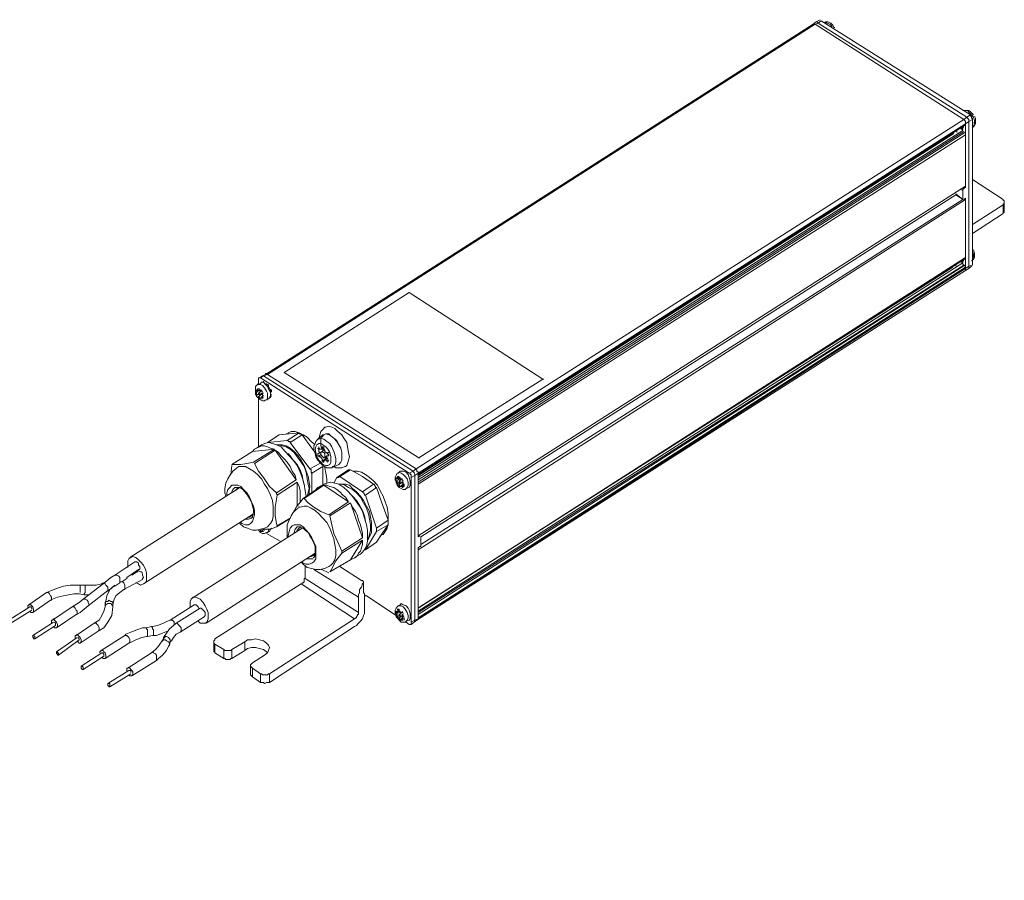
# Model space of a CAD drawing. Units: inches. Extents: x -2 to 208, y -191 to -59.
# Drawn here: x 95 to 208, y -190 to -91 of the extents above; entities that cross this region are included whole.
import ezdxf

# ---------------------------------------------------------------- set-up
doc = ezdxf.new("R2010")
doc.units = ezdxf.units.IN
doc.header["$MEASUREMENT"] = 0
doc.layers.add('レイヤー 1', color=7, linetype='Continuous')

msp = doc.modelspace()

# ---------------------------------------------------------------- linework, layer by layer
at = {"layer": 'レイヤー 1', "lineweight": 9}
for points in [[(186.78, -91.61), (186.44, -91.86)], [(187.01, -91.74), (186.67, -91.86)], [(187.24, -91.36), (186.78, -91.61)], [(187.01, -91.74), (186.9, -91.61), (186.78, -91.61)], [(187.01, -91.74), (186.9, -91.61), (186.78, -91.61)], [(187.35, -91.48), (187.01, -91.74)], [(204.12, -102.58), (187.01, -91.74)], [(187.01, -91.74), (204.12, -102.58)], [(187.35, -91.48), (204.57, -102.33)], [(188.84, -92.24), (188.72, -91.99), (188.49, -91.74), (188.15, -91.61), (187.92, -91.61), (187.7, -91.74)], [(187.81, -91.74), (187.81, -91.61), (188.04, -91.74), (188.38, -91.86), (188.61, -92.12), (188.61, -92.24)], [(186.44, -91.86), (123.37, -132.23)], [(123.6, -132.23), (186.67, -91.86)], [(186.67, -91.86), (186.56, -91.86), (186.44, -91.86)], [(186.67, -91.86), (186.56, -91.86), (186.44, -91.86)], [(203.78, -102.84), (186.67, -91.86)], [(203.78, -102.84), (186.67, -91.86)], [(188.95, -92.24), (188.84, -92.24)], [(203.89, -101.83), (203.89, -101.83), (203.78, -101.83), (203.66, -101.83)], [(204, -101.83), (203.89, -101.83)], [(204.92, -102.33), (204.8, -102.21), (204.57, -101.95), (204.35, -101.83), (204.12, -101.83), (203.89, -101.83)], [(203.89, -101.83), (204, -101.83), (204.23, -101.83), (204.46, -102.08), (204.69, -102.33), (204.92, -102.58), (205.03, -102.96), (205.03, -103.34), (204.92, -103.59), (204.8, -103.72)], [(140.71, -143.08), (203.78, -102.84)], [(204.12, -102.58), (203.78, -102.84)], [(204, -103.34), (204, -103.22), (204, -103.09), (203.89, -102.96), (203.78, -102.84)], [(203.78, -102.84), (203.78, -102.84), (203.89, -102.96), (204, -103.09), (204, -103.22), (204, -103.34)], [(204.35, -103.09), (204, -103.34)], [(204.57, -102.33), (204.12, -102.58)], [(204.35, -103.09), (204.35, -102.96), (204.35, -102.84), (204.23, -102.71), (204.12, -102.58)], [(204.12, -102.58), (204.23, -102.71), (204.35, -102.84), (204.35, -102.96), (204.35, -103.09)], [(204.35, -103.09), (204.8, -102.84)], [(204.35, -119.74), (204.35, -103.09)], [(204.35, -119.74), (204.35, -103.09)], [(204.8, -102.84), (204.8, -102.71), (204.69, -102.71), (204.69, -102.58), (204.69, -102.46), (204.57, -102.46), (204.57, -102.33)], [(204.8, -103.72), (205.03, -103.59), (205.14, -103.34), (205.14, -103.09), (205.14, -102.71), (205.03, -102.46)], [(204.8, -119.61), (204.8, -102.84)], [(204.8, -103.22), (204.8, -103.09), (204.8, -102.96)], [(204, -103.34), (140.94, -143.58)], [(140.94, -143.83), (204, -103.47)], [(140.94, -143.71), (204, -103.47)], [(203.66, -104.1), (140.94, -144.09)], [(202.98, -104.1), (202.98, -104.23), (202.98, -104.35)], [(203.66, -103.85), (203.66, -103.85), (203.55, -103.85), (203.43, -103.85)], [(203.43, -103.97), (203.43, -103.97), (203.55, -103.97), (203.66, -104.1)], [(203.55, -103.97), (203.66, -103.97), (203.66, -103.72)], [(203.78, -103.72), (203.66, -103.72)], [(204, -110.66), (204, -103.34)], [(204.92, -103.22), (204.8, -103.22)], [(204.92, -103.72), (204.8, -103.72)], [(204.92, -103.72), (204.8, -103.72)], [(202.64, -104.48), (141.16, -143.71)], [(203.89, -104.35), (203.89, -104.35), (204, -104.35), (204, -104.48), (204, -104.6)], [(204, -110.53), (204, -104.6)], [(204.8, -109.77), (208.34, -112.05)], [(140.94, -150.77), (204, -110.53)], [(140.94, -150.77), (204, -110.53)], [(203.66, -111.04), (203.43, -110.91)], [(203.78, -110.78), (203.78, -110.78), (203.66, -110.91), (203.66, -111.04)], [(203.66, -112.05), (203.66, -111.04)], [(203.78, -110.78), (204, -110.66)], [(204, -112.05), (140.94, -152.41)], [(202.86, -111.54), (141.28, -150.9)], [(141.28, -151.78), (203.66, -112.05)], [(202.86, -111.41), (203.66, -112.05)], [(202.86, -111.54), (203.66, -112.05)], [(203.78, -112.05), (204, -111.92)], [(204, -119.99), (204, -111.92)], [(204, -118.73), (204, -112.05)], [(208.34, -112.68), (208.34, -112.55), (208.45, -112.55), (208.45, -112.42), (208.45, -112.3), (208.45, -112.17), (208.34, -112.17), (208.34, -112.05)], [(204.8, -114.95), (208.34, -112.68)], [(208.34, -113.68), (208.34, -112.68)], [(208.45, -113.31), (208.45, -113.43), (208.45, -113.56), (208.34, -113.56), (208.34, -113.68)], [(208.45, -113.31), (208.45, -112.42)], [(208.34, -113.68), (204.8, -115.96)], [(204.69, -119.11), (204.92, -118.98), (205.03, -118.73), (205.03, -118.48), (205.03, -118.23), (204.92, -117.85)], [(204.8, -117.97), (204.8, -117.97), (204.92, -118.35), (204.92, -118.73), (204.8, -118.98), (204.8, -119.11)], [(140.94, -159.85), (203.89, -119.61)], [(204, -119.87), (140.94, -160.23)], [(140.94, -160.36), (204, -119.99)], [(202.86, -119.49), (202.86, -119.61), (202.86, -119.74)], [(203.43, -119.24), (203.43, -119.24), (203.55, -119.24), (203.55, -119.36), (203.66, -119.36)], [(203.55, -119.36), (203.66, -119.24), (203.66, -119.11)], [(203.78, -119.11), (203.66, -119.11)], [(203.78, -119.11), (203.66, -119.11)], [(203.66, -119.36), (203.66, -119.49), (203.78, -119.61)], [(203.89, -119.61), (203.89, -119.74), (204, -119.74), (204, -119.87)], [(204.35, -119.74), (204, -119.99)], [(204, -120.25), (204.35, -119.99)], [(204, -120.25), (204, -120.25), (204, -120.12), (204, -119.99)], [(204, -119.99), (204, -120.12), (204, -120.25)], [(204.8, -119.61), (204.35, -119.74)], [(204.35, -119.99), (204.69, -119.74)], [(204.35, -119.99), (204.35, -119.99), (204.35, -119.87), (204.35, -119.74)], [(204.35, -119.74), (204.35, -119.87), (204.35, -119.99)], [(140.82, -160.49), (204, -120.25)], [(139.91, -122.77), (125.54, -131.98)], [(155.31, -132.73), (139.91, -122.77)], [(122.57, -132.86), (122.57, -132.73), (122.57, -132.61), (122.69, -132.61), (122.8, -132.61)], [(123.03, -132.35), (122.69, -132.61)], [(122.8, -132.61), (123.14, -132.35)], [(139.91, -143.58), (122.8, -132.61)], [(123.37, -132.23), (123.03, -132.35)], [(123.14, -132.35), (123.6, -132.23)], [(140.37, -143.33), (123.14, -132.35)], [(123.14, -132.35), (140.37, -143.33)], [(123.37, -132.23), (123.37, -132.1), (123.49, -132.1), (123.49, -132.23), (123.6, -132.23)], [(123.37, -132.23), (123.37, -132.1), (123.49, -132.1), (123.49, -132.23), (123.6, -132.23)], [(123.6, -132.23), (140.71, -143.08)], [(140.71, -143.08), (123.6, -132.23)], [(125.54, -131.98), (141.05, -141.81)], [(125.65, -131.98), (125.54, -131.98)], [(125.54, -131.98), (141.05, -141.81)], [(122.46, -133.36), (122.46, -133.36), (122.23, -133.61), (122.23, -133.87), (122.23, -134.12), (122.23, -134.5), (122.35, -134.62)], [(122.57, -133.11), (122.57, -133.24), (122.46, -133.36)], [(122.8, -133.24), (122.46, -133.36)], [(123.49, -135.13), (123.6, -135), (123.6, -134.75), (123.6, -134.37), (123.49, -134.12), (123.26, -133.74), (123.03, -133.49), (122.8, -133.36), (122.57, -133.36), (122.46, -133.36)], [(122.57, -133.36), (122.46, -133.36)], [(122.57, -133.11), (122.57, -132.86)], [(123.72, -135), (123.83, -134.88), (123.94, -134.62), (123.94, -134.25), (123.72, -133.87), (123.6, -133.61), (123.37, -133.36), (123.14, -133.11), (122.92, -133.11), (122.8, -133.24)], [(123.26, -133.24), (123.14, -132.98)], [(123.37, -133.24), (123.26, -133.24)], [(123.6, -133.49), (123.6, -133.49), (123.6, -133.36), (123.49, -133.36), (123.49, -133.24)], [(123.72, -133.61), (123.72, -133.36)], [(123.83, -133.87), (123.83, -133.87), (123.83, -133.74), (123.72, -133.74), (123.72, -133.61)], [(141.05, -141.81), (155.31, -132.73)], [(141.05, -141.81), (155.31, -132.73)], [(155.42, -132.73), (155.31, -132.73)], [(122.35, -133.99), (122.35, -133.99), (122.35, -134.12), (122.46, -134.12), (122.46, -133.99), (122.46, -133.87)], [(122.35, -134.25), (122.69, -133.99)], [(122.46, -133.99), (122.35, -133.99)], [(122.46, -134.25), (122.35, -134.25)], [(122.35, -134.25), (122.35, -134.25), (122.35, -134.37), (122.35, -134.5)], [(122.35, -134.5), (122.35, -134.5), (122.35, -134.37), (122.35, -134.25)], [(122.57, -134.5), (122.35, -134.5)], [(122.46, -134.5), (122.35, -134.5)], [(122.57, -134.5), (122.35, -134.62)], [(122.35, -134.62), (122.35, -134.75), (122.57, -134.88)], [(122.46, -134.88), (122.35, -134.62)], [(122.57, -133.87), (122.46, -133.87)], [(122.46, -134.12), (122.69, -133.99)], [(122.8, -134.12), (122.8, -134.12), (122.8, -133.99), (122.69, -133.99), (122.57, -133.87)], [(122.69, -133.87), (122.57, -133.87)], [(122.57, -133.87), (122.69, -133.99), (122.69, -134.12), (122.8, -134.12)], [(122.92, -134.12), (122.57, -134.37)], [(122.69, -134.62), (122.69, -134.62), (122.8, -134.5), (122.69, -134.37), (122.57, -134.37), (122.57, -134.5), (122.69, -134.5), (122.69, -134.62)], [(122.92, -134.5), (122.57, -134.75)], [(122.69, -134.75), (122.57, -134.75)], [(122.57, -134.75), (122.57, -134.88), (122.69, -134.88), (122.69, -135)], [(122.69, -135), (122.69, -134.88), (122.57, -134.75)], [(122.57, -134.88), (122.57, -135), (122.8, -135.13), (123.03, -135.26)], [(122.69, -134.62), (122.92, -134.5)], [(123.14, -134.62), (122.69, -135)], [(122.92, -134.12), (122.8, -134.12)], [(122.92, -133.99), (123.03, -134.25)], [(123.03, -134.37), (122.92, -134.37), (122.92, -134.5), (123.03, -134.5), (123.03, -134.62)], [(123.03, -134.5), (122.92, -134.5)], [(123.14, -134.62), (122.92, -134.88)], [(123.03, -134.62), (123.03, -134.62), (123.03, -134.5), (123.03, -134.37)], [(123.14, -134.37), (123.03, -134.37)], [(123.14, -134.62), (123.03, -134.62)], [(123.14, -134.88), (123.03, -134.88)], [(124.06, -133.99), (123.83, -133.87)], [(123.94, -134.25), (123.94, -134.25), (123.94, -134.12), (123.94, -133.99)], [(124.06, -134.5), (123.94, -134.5)], [(124.06, -134.75), (123.94, -134.5)], [(123.94, -134.88), (123.94, -134.62)], [(124.06, -134.25), (124.06, -134.25), (124.06, -134.12), (124.06, -133.99)], [(122.57, -140.55), (122.57, -135)], [(122.8, -135), (122.69, -135)], [(123.03, -135), (122.92, -135)], [(123.03, -135.26), (123.26, -135.26), (123.37, -135.13)], [(123.49, -135.13), (123.72, -135)], [(123.6, -135.13), (123.49, -135.13)], [(130.21, -138.28), (129.99, -138.53), (129.76, -138.79), (129.65, -139.17), (129.53, -139.67)], [(132.61, -142.82), (132.73, -142.7), (132.84, -142.45), (132.95, -142.07), (133.07, -141.69), (132.95, -141.18), (132.84, -140.55), (132.73, -140.05), (132.38, -139.54), (132.15, -139.17), (131.7, -138.79), (131.36, -138.41), (131.01, -138.28), (130.67, -138.16), (130.33, -138.28), (130.21, -138.28)], [(124.97, -139.17), (123.6, -140.05)], [(126.11, -139.04), (124.97, -139.17)], [(126, -139.04), (125.77, -139.04)], [(125.88, -139.8), (127.25, -138.91)], [(129.08, -140.3), (128.62, -139.92), (128.16, -139.42), (127.71, -139.17), (127.25, -138.91), (126.79, -138.79), (126.34, -138.79), (126, -138.91), (126, -139.04)], [(127.25, -138.91), (126.11, -139.04)], [(127.59, -139.17), (126.22, -140.05)], [(127.25, -138.91), (127.25, -139.04), (127.36, -139.04), (127.48, -139.04), (127.48, -139.17), (127.59, -139.17)], [(128.73, -140.68), (127.59, -139.17)], [(129.99, -139.17), (129.42, -139.67)], [(131.81, -142.57), (131.81, -142.57), (132.04, -142.32), (132.15, -142.07), (132.15, -141.69), (132.15, -141.18), (132.04, -140.68), (131.81, -140.3), (131.58, -139.92), (131.24, -139.54), (130.9, -139.29), (130.67, -139.17), (130.33, -139.04), (130.1, -139.17), (129.87, -139.42), (129.76, -139.67), (129.76, -140.05)], [(131.81, -142.57), (131.81, -142.57), (132.04, -142.32), (132.15, -142.07), (132.15, -141.69), (132.15, -141.18), (132.04, -140.68), (131.81, -140.3), (131.58, -139.8), (131.24, -139.54), (130.9, -139.29), (130.67, -139.04), (130.33, -139.04), (130.1, -139.17), (129.99, -139.17)], [(124.4, -140.8), (123.94, -140.68), (123.6, -140.55), (123.26, -140.43), (122.92, -140.43), (122.69, -140.55), (122.35, -140.68), (122.12, -140.8), (121.89, -141.06)], [(122.92, -140.3), (122.35, -140.68)], [(128.05, -146.35), (128.05, -146.23), (127.94, -145.6), (127.82, -144.84), (127.59, -144.09), (127.36, -143.45), (127.02, -142.7), (126.56, -142.07), (126.11, -141.56), (125.65, -141.06), (125.2, -140.55), (124.63, -140.3), (124.17, -140.17), (123.72, -140.05), (123.26, -140.17), (122.92, -140.3)], [(125.88, -139.8), (123.6, -140.05)], [(128.5, -145.09), (128.39, -144.59), (128.28, -143.96), (128.05, -143.33), (127.82, -142.7), (127.48, -142.07), (127.14, -141.56), (126.68, -141.06), (126.22, -140.68), (125.77, -140.43), (125.31, -140.3), (124.86, -140.3), (124.63, -140.3)], [(124.74, -140.3), (124.86, -140.3), (125.31, -140.43), (125.77, -140.55), (126.22, -140.8), (126.68, -141.18), (127.02, -141.69), (127.48, -142.32), (127.82, -142.82), (128.05, -143.45), (128.16, -144.21), (128.28, -144.84), (128.39, -145.35), (128.28, -145.85), (128.16, -146.23)], [(126.22, -140.05), (126.22, -139.92), (126.11, -139.92), (126, -139.92), (126, -139.8), (125.88, -139.8)], [(128.5, -143.08), (126.22, -140.05)], [(129.42, -139.67), (129.19, -139.92), (129.08, -140.17), (128.96, -140.43), (128.96, -140.93), (129.08, -141.31), (129.19, -141.69), (129.42, -142.07), (129.76, -142.45), (129.99, -142.7), (130.44, -142.95), (130.67, -142.95), (131.01, -142.95)], [(129.99, -140.3), (129.76, -140.17), (129.53, -140.17), (129.3, -140.3), (129.19, -140.55), (129.08, -140.8), (129.19, -141.18), (129.3, -141.69), (129.53, -142.07), (129.76, -142.32), (129.99, -142.57), (130.33, -142.7), (130.56, -142.7), (130.79, -142.57), (130.9, -142.32), (130.9, -142.07), (130.9, -141.69), (130.79, -141.18), (130.56, -140.8), (130.33, -140.55), (129.99, -140.3)], [(129.42, -139.67), (129.53, -139.67), (129.76, -139.54), (130.1, -139.67), (130.44, -139.92), (130.79, -140.17), (131.01, -140.55), (131.24, -141.06), (131.36, -141.44), (131.47, -141.94), (131.47, -142.32), (131.36, -142.7), (131.13, -142.82), (131.01, -142.95)], [(129.87, -140.55), (129.99, -140.68), (129.87, -140.68), (129.87, -140.8), (129.76, -140.8), (129.65, -140.8), (129.53, -140.68), (129.53, -140.55)], [(129.76, -140.05), (129.76, -140.43), (129.87, -140.8)], [(130.1, -140.68), (130.1, -140.68), (130.1, -140.55), (129.99, -140.55), (129.87, -140.55)], [(121.89, -141.06), (119.49, -142.57)], [(124.4, -140.8), (121.89, -141.06)], [(122, -142.32), (124.4, -140.8)], [(124.51, -140.93), (122.12, -142.45)], [(126.91, -144.34), (126.79, -143.83), (126.45, -143.33), (126.22, -142.82), (125.88, -142.32), (125.54, -141.94), (125.2, -141.56), (124.86, -141.18), (124.51, -140.93)], [(126.91, -144.34), (124.51, -140.93)], [(126, -141.31), (126.22, -141.56), (126.56, -142.07), (127.02, -142.57), (127.36, -143.2), (127.59, -143.83), (127.71, -144.46), (127.82, -144.97)], [(129.08, -141.18), (128.73, -140.68)], [(129.42, -140.68), (129.53, -140.8), (129.53, -140.93), (129.53, -141.06), (129.65, -141.18), (129.53, -141.31), (129.42, -141.31)], [(129.42, -141.31), (129.42, -141.44), (129.42, -141.56), (129.53, -141.56), (129.53, -141.69)], [(129.53, -141.31), (129.76, -141.18)], [(129.76, -141.44), (129.53, -141.69)], [(129.53, -141.69), (129.53, -141.56), (129.65, -141.69), (129.76, -141.69), (129.76, -141.81), (129.87, -141.81), (129.87, -141.94), (129.99, -142.07), (129.87, -142.19)], [(129.99, -141.69), (130.1, -141.81), (130.21, -141.81), (130.21, -141.69), (130.21, -141.56), (130.21, -141.44), (130.21, -141.31), (130.1, -141.18), (129.99, -141.18), (129.99, -141.06), (129.87, -141.06), (129.76, -141.18), (129.76, -141.31), (129.76, -141.44), (129.87, -141.56), (129.99, -141.69)], [(129.87, -140.8), (130.1, -140.68)], [(130.1, -140.93), (129.87, -141.06)], [(129.99, -140.68), (129.99, -140.8), (129.99, -140.93), (129.99, -141.06)], [(130.56, -141.18), (130.44, -141.31), (130.44, -141.18), (130.33, -141.18), (130.21, -141.06), (130.21, -140.93), (130.1, -140.8), (130.1, -140.68)], [(130.21, -141.81), (130.44, -141.56)], [(130.33, -141.69), (130.33, -141.69), (130.33, -141.81), (130.33, -141.94)], [(130.67, -142.19), (130.56, -142.07), (130.56, -141.94), (130.44, -141.81), (130.44, -141.69), (130.44, -141.56), (130.56, -141.56), (130.67, -141.56)], [(130.67, -141.18), (130.56, -141.18)], [(130.67, -141.56), (130.67, -141.44), (130.56, -141.44), (130.56, -141.31), (130.56, -141.18)], [(119.49, -142.7), (119.38, -143.71)], [(122, -142.32), (121.21, -142.45), (120.52, -142.57), (119.95, -142.57), (119.49, -142.57)], [(124.28, -147.99), (124.28, -147.37), (124.17, -146.73), (123.94, -146.1), (123.6, -145.35), (123.26, -144.84), (122.92, -144.21), (122.46, -143.71), (122, -143.33), (121.55, -143.08), (121.09, -142.82), (120.75, -142.82), (120.29, -142.82), (120.06, -142.95)], [(124.63, -145.85), (123.83, -145.09), (123.14, -144.09), (122.57, -143.33), (122.12, -142.45)], [(128.5, -143.08), (129.65, -142.45)], [(129.99, -142.82), (128.73, -143.58)], [(130.33, -141.94), (129.87, -142.19)], [(129.87, -142.19), (129.99, -142.19), (129.99, -142.32), (130.1, -142.32)], [(129.99, -144.46), (129.99, -142.82)], [(130.1, -142.32), (130.1, -142.19), (130.21, -142.07), (130.33, -142.07), (130.44, -142.07), (130.44, -142.19), (130.56, -142.32)], [(130.44, -141.81), (130.21, -142.07)], [(130.44, -144.21), (130.33, -143.58), (130.21, -142.95), (130.21, -142.82)], [(130.44, -141.94), (130.33, -141.94)], [(131.01, -142.95), (131.81, -142.57)], [(131.24, -142.82), (131.47, -142.95), (131.81, -142.95), (132.15, -142.95), (132.5, -142.82), (132.61, -142.82)], [(141.16, -141.81), (141.05, -141.81)], [(120.06, -142.95), (119.95, -143.08), (119.61, -143.33), (119.27, -143.83), (119.04, -144.21), (118.81, -144.72), (118.7, -145.35), (118.7, -145.85), (118.81, -146.23)], [(128.73, -143.58), (128.73, -143.58), (128.62, -143.45), (128.62, -143.33), (128.62, -143.2), (128.5, -143.08)], [(128.73, -145.85), (128.73, -143.58)], [(131.58, -144.09), (132.95, -143.2)], [(131.93, -143.96), (131.93, -143.96), (131.81, -143.96), (131.81, -144.09), (131.7, -144.09), (131.58, -144.09)], [(133.18, -143.2), (131.93, -143.96)], [(134.55, -145.72), (131.93, -143.96)], [(132.95, -143.2), (132.95, -143.2), (133.07, -143.2), (133.18, -143.2)], [(134.55, -143.96), (133.18, -143.2)], [(137.17, -146.86), (136.94, -146.23), (136.6, -145.6), (136.26, -144.97), (135.8, -144.46), (135.35, -144.09), (134.89, -143.71), (134.43, -143.45), (133.98, -143.33), (133.52, -143.33)], [(135.8, -144.84), (134.55, -143.96)], [(138.65, -143.58), (138.54, -143.58), (138.43, -143.83), (138.31, -144.09), (138.31, -144.34), (138.43, -144.59), (138.43, -144.72)], [(138.54, -143.96), (138.77, -143.96)], [(138.88, -143.33), (138.65, -143.58)], [(139.57, -145.35), (139.68, -145.22), (139.8, -144.97), (139.8, -144.59), (139.68, -144.21), (139.45, -143.96), (139.23, -143.71), (139, -143.58), (138.77, -143.45), (138.65, -143.58)], [(139.91, -145.22), (140.02, -144.97), (140.02, -144.72), (140.02, -144.46), (139.91, -144.09), (139.8, -143.71), (139.57, -143.45), (139.23, -143.33), (139, -143.33), (138.88, -143.33)], [(139.91, -143.58), (140.37, -143.33)], [(140.14, -144.09), (140.14, -143.96), (140.14, -143.83), (140.14, -143.71), (140.02, -143.71), (140.02, -143.58), (139.91, -143.58)], [(140.59, -143.83), (140.14, -144.09)], [(140.37, -143.33), (140.71, -143.08)], [(140.37, -143.33), (140.37, -143.45), (140.48, -143.45), (140.48, -143.58), (140.59, -143.71), (140.59, -143.83)], [(140.37, -143.33), (140.37, -143.45), (140.48, -143.45), (140.48, -143.58), (140.59, -143.71), (140.59, -143.83)], [(140.59, -143.83), (140.94, -143.58)], [(140.59, -160.49), (140.59, -143.83)], [(140.59, -143.83), (140.59, -160.49)], [(140.71, -143.08), (140.71, -143.2), (140.82, -143.2), (140.82, -143.33), (140.94, -143.45), (140.94, -143.58)], [(140.94, -143.58), (140.94, -143.58), (140.94, -143.45), (140.82, -143.33), (140.82, -143.2), (140.71, -143.2), (140.71, -143.08)], [(140.94, -143.58), (140.94, -150.9)], [(141.05, -143.83), (141.16, -143.71), (141.16, -143.58)], [(141.28, -143.58), (141.16, -143.58)], [(118.92, -146.23), (118.92, -145.85), (119.04, -145.47), (119.27, -145.22), (119.49, -144.97), (119.72, -144.97), (120.18, -144.97), (120.52, -145.09)], [(120.52, -145.09), (120.86, -145.47), (121.21, -145.85), (121.55, -146.35), (121.78, -146.86), (122, -147.37), (122.12, -147.87), (122.12, -148.37), (122, -148.75), (121.89, -149.13), (121.66, -149.38), (121.43, -149.51), (121.09, -149.51), (120.64, -149.38), (120.52, -149.26)], [(124.63, -145.85), (126.91, -144.34)], [(127.02, -144.59), (124.74, -146.1)], [(127.36, -146.98), (127.36, -146.61), (127.36, -146.1), (127.36, -145.6), (127.25, -145.09), (127.02, -144.59)], [(127.02, -147.37), (127.02, -144.59)], [(127.71, -146.48), (129.99, -144.97)], [(130.1, -144.97), (127.82, -146.48)], [(128.39, -146.1), (128.39, -145.72), (128.5, -145.09)], [(129.99, -144.97), (129.76, -145.09), (129.42, -145.22), (129.19, -145.47), (129.08, -145.6)], [(130.1, -144.84), (129.42, -145.22)], [(129.99, -144.84), (129.99, -144.46)], [(134.78, -152.41), (135.01, -152.03), (135.12, -151.4), (135.12, -150.9), (135.12, -150.14), (135.01, -149.51), (134.78, -148.75), (134.55, -147.99), (134.21, -147.37), (133.75, -146.73), (133.29, -146.1), (132.84, -145.6), (132.38, -145.22), (131.81, -144.84), (131.36, -144.72), (130.9, -144.59), (130.44, -144.72), (130.1, -144.84)], [(132.95, -146.86), (132.61, -146.35), (132.27, -146.1), (131.93, -145.72), (131.58, -145.47), (131.24, -145.22), (130.79, -145.09), (130.44, -144.97), (130.1, -144.97)], [(132.95, -146.86), (130.1, -144.97)], [(130.44, -144.72), (130.44, -144.21)], [(131.58, -144.09), (131.24, -144.72)], [(135.35, -147.99), (135.01, -147.37), (134.66, -146.73), (134.32, -146.23), (133.86, -145.72), (133.41, -145.35), (133.07, -144.97), (132.61, -144.84), (132.15, -144.84), (131.81, -144.84)], [(131.81, -144.84), (132.15, -144.84), (132.5, -144.97), (132.95, -145.22), (133.41, -145.47), (133.86, -145.85), (134.32, -146.35), (134.66, -146.98), (135.01, -147.62), (135.23, -148.25), (135.35, -148.88), (135.46, -149.51), (135.46, -150.14), (135.35, -150.65), (135.23, -151.02), (135.12, -151.15)], [(134.55, -145.72), (135.8, -144.84)], [(136.15, -145.22), (136.15, -145.22), (136.03, -145.22), (136.03, -145.09), (135.92, -144.97), (135.92, -144.84), (135.8, -144.84)], [(138.31, -144.34), (138.43, -144.09)], [(138.54, -144.21), (138.31, -144.34)], [(138.65, -144.09), (138.54, -144.09), (138.54, -144.21), (138.43, -144.21)], [(138.43, -144.21), (138.54, -144.21), (138.65, -144.21), (138.65, -144.09)], [(138.43, -144.46), (138.88, -144.21)], [(138.54, -144.21), (138.43, -144.21)], [(138.54, -144.46), (138.43, -144.46)], [(138.43, -144.46), (138.43, -144.46), (138.43, -144.59), (138.54, -144.59), (138.54, -144.72)], [(138.54, -144.72), (138.54, -144.72), (138.54, -144.59), (138.54, -144.46), (138.43, -144.46)], [(138.43, -144.72), (138.54, -144.97), (138.65, -145.09)], [(138.54, -144.21), (138.77, -144.21)], [(138.77, -144.59), (138.54, -144.72)], [(138.77, -144.59), (138.54, -144.84)], [(138.65, -144.72), (138.54, -144.72)], [(138.77, -144.09), (138.65, -144.09)], [(139.11, -144.59), (138.65, -144.97)], [(138.77, -144.97), (138.65, -144.97)], [(138.65, -144.97), (138.65, -144.97), (138.77, -144.97), (138.77, -145.09), (138.88, -145.09)], [(138.88, -145.09), (138.88, -145.09), (138.77, -144.97), (138.65, -144.97)], [(138.65, -145.09), (138.77, -145.22), (139, -145.35), (139.23, -145.47)], [(139, -144.21), (139, -144.21), (138.88, -144.21), (138.88, -144.09), (138.77, -144.09)], [(138.88, -144.09), (138.77, -144.09)], [(138.77, -144.09), (138.77, -144.09), (138.77, -144.21), (138.88, -144.21), (138.88, -144.34), (139, -144.34), (139, -144.21)], [(139.11, -144.21), (138.77, -144.46)], [(138.88, -144.72), (138.88, -144.72), (138.88, -144.59), (138.88, -144.46), (138.77, -144.46), (138.77, -144.59), (138.77, -144.72), (138.88, -144.72)], [(138.88, -144.72), (139.11, -144.59)], [(139.23, -144.84), (138.88, -145.09)], [(139, -145.09), (138.88, -145.09)], [(139.11, -144.21), (139, -144.21)], [(139.11, -144.21), (139.23, -144.46)], [(139.23, -144.84), (139.23, -144.72), (139.23, -144.59), (139.11, -144.59), (139.11, -144.46)], [(139.23, -144.46), (139.11, -144.46)], [(139.11, -144.46), (139.11, -144.59), (139.11, -144.72), (139.23, -144.72), (139.23, -144.84)], [(139.23, -144.59), (139.11, -144.59)], [(139.34, -144.84), (139.23, -145.09)], [(139.34, -144.84), (139.23, -144.84)], [(139.34, -145.09), (139.23, -145.09)], [(139.34, -144.84), (139.34, -145.09)], [(140.14, -160.74), (140.14, -144.09)], [(140.94, -150.77), (140.94, -144.84)], [(120.41, -145.22), (107.75, -153.29)], [(119.84, -145.22), (119.61, -145.47), (119.49, -145.72), (119.49, -145.85)], [(119.84, -145.22), (119.95, -145.22), (120.18, -145.22), (120.41, -145.22), (120.75, -145.47), (120.98, -145.72), (121.32, -146.1), (121.55, -146.48), (121.78, -146.86), (121.89, -147.37), (122, -147.74), (122, -148.12), (121.89, -148.37), (121.89, -148.63), (121.78, -148.75), (121.66, -148.75)], [(120.29, -145.22), (120.29, -145.22), (120.06, -145.35), (119.95, -145.6)], [(124.74, -149.64), (124.63, -149.38), (124.51, -148.5), (124.51, -147.49), (124.74, -146.1)], [(124.63, -145.85), (124.63, -145.85), (124.63, -145.98), (124.74, -145.98), (124.74, -146.1)], [(133.18, -145.98), (133.41, -146.23), (133.86, -146.73), (134.21, -147.24), (134.55, -147.87), (134.78, -148.5), (134.89, -149.13), (135.01, -149.51)], [(134.89, -146.1), (134.78, -146.1), (134.78, -145.98), (134.66, -145.85), (134.55, -145.72)], [(136.15, -145.22), (134.89, -146.1)], [(136.15, -149.89), (134.89, -146.1)], [(136.83, -147.11), (136.15, -145.22)], [(139.23, -145.22), (139.11, -145.22)], [(139.23, -145.47), (139.45, -145.47), (139.57, -145.35)], [(139.57, -145.35), (139.91, -145.22)], [(127.71, -146.48), (126.91, -147.49), (126.56, -148.12)], [(131.13, -153.92), (131.36, -153.55), (131.47, -153.04), (131.47, -152.41), (131.36, -151.78), (131.24, -151.15), (131.01, -150.52), (130.79, -149.89), (130.44, -149.26), (129.99, -148.75), (129.53, -148.25), (129.08, -147.87), (128.62, -147.62), (128.16, -147.37), (127.82, -147.37), (127.36, -147.49), (127.14, -147.49)], [(130.67, -148.37), (129.76, -147.99), (128.96, -147.49), (128.28, -146.98), (127.82, -146.48)], [(130.67, -148.37), (132.95, -146.86)], [(133.18, -146.98), (130.79, -148.5)], [(134.55, -151.02), (133.18, -146.98)], [(134.55, -151.02), (134.55, -150.52), (134.43, -150.01), (134.32, -149.51), (134.09, -149), (133.98, -148.5), (133.75, -147.99), (133.41, -147.49), (133.18, -146.98)], [(136.83, -150.65), (136.94, -150.65), (137.17, -150.27), (137.4, -149.89), (137.51, -149.38), (137.51, -148.88), (137.51, -148.25), (137.4, -147.49), (137.17, -146.86)], [(137.51, -149), (136.83, -147.11)], [(109.34, -156.32), (122, -148.25)], [(121.43, -148.63), (121.55, -148.63), (121.78, -148.5), (122, -148.37)], [(123.6, -149.76), (123.6, -149.76), (123.94, -149.38), (124.17, -149), (124.28, -148.5), (124.28, -147.99)], [(127.14, -147.62), (126.91, -147.74), (126.56, -148.12), (126.34, -148.5), (126.11, -149), (125.88, -149.51), (125.88, -150.14), (125.88, -150.65), (125.88, -150.9)], [(132.15, -152.54), (131.7, -151.53), (131.24, -150.52), (131.01, -149.51), (130.79, -148.5)], [(135.12, -151.28), (135.23, -151.15), (135.35, -150.9), (135.58, -150.39), (135.58, -149.89), (135.58, -149.26), (135.46, -148.63), (135.35, -147.99)], [(120.41, -149.38), (120.41, -149.38), (120.86, -149.76), (121.32, -149.89), (121.89, -150.14), (122.35, -150.14), (122.8, -150.01), (123.26, -149.89), (123.6, -149.76)], [(121.09, -148.88), (121.09, -148.88), (121.43, -148.88), (121.78, -148.75)], [(126.11, -148.88), (124.63, -149.76)], [(124.74, -149.64), (126.22, -148.75)], [(126, -150.9), (126, -150.77), (126.11, -150.27), (126.22, -149.89), (126.45, -149.64), (126.68, -149.51), (127.02, -149.51), (127.36, -149.51), (127.71, -149.76), (128.05, -150.14), (128.39, -150.52)], [(136.15, -149.89), (137.51, -149)], [(137.51, -149.51), (136.15, -150.27)], [(136.83, -150.52), (137.51, -149.51)], [(137.51, -149), (137.51, -149), (137.51, -149.13), (137.51, -149.26), (137.51, -149.38), (137.51, -149.51)], [(127.59, -149.89), (114.93, -157.96)], [(122.57, -150.14), (122.57, -150.14), (122.8, -150.39), (123.03, -150.52), (123.26, -150.52), (123.49, -150.39), (123.6, -150.39)], [(122.8, -150.14), (123.26, -150.01), (123.94, -150.01), (124.63, -149.76)], [(123.03, -150.27), (123.03, -150.27), (123.03, -150.14), (122.92, -150.14), (122.8, -150.14), (122.8, -150.27)], [(122.92, -150.27), (122.8, -150.27)], [(122.8, -150.27), (122.8, -150.27), (122.92, -150.27), (123.03, -150.27)], [(123.14, -150.27), (123.03, -150.27)], [(123.26, -150.14), (123.14, -150.14)], [(123.49, -150.39), (123.83, -150.27)], [(123.49, -150.52), (125.08, -151.4)], [(123.6, -150.39), (123.6, -150.39), (123.72, -150.27), (123.72, -150.01)], [(123.83, -150.27), (123.83, -150.27), (123.94, -150.01), (124.06, -149.89)], [(127.02, -149.76), (127.02, -149.76), (126.79, -150.01), (126.68, -150.39), (126.68, -150.52)], [(127.02, -149.76), (127.02, -149.76), (127.25, -149.76), (127.36, -149.76), (127.71, -149.89), (127.94, -150.14), (128.28, -150.39), (128.5, -150.77), (128.73, -151.15), (128.96, -151.65), (129.08, -152.03), (129.08, -152.41), (129.08, -152.79), (129.08, -153.04), (128.96, -153.29), (128.85, -153.29)], [(127.48, -149.76), (127.48, -149.76), (127.25, -149.89), (127.02, -150.14), (127.02, -150.27)], [(128.39, -150.52), (128.73, -151.02), (128.96, -151.53), (129.19, -152.03), (129.19, -152.54), (129.19, -153.04), (129.19, -153.42), (128.96, -153.8), (128.73, -153.92), (128.39, -154.05), (128.05, -154.05), (127.71, -153.92), (127.59, -153.8)], [(134.89, -152.41), (136.15, -150.27)], [(136.15, -150.27), (136.15, -150.27), (136.15, -150.14), (136.15, -150.01), (136.15, -149.89)], [(136.15, -151.53), (136.83, -150.52)], [(136.6, -150.77), (136.83, -150.65)], [(141.16, -150.77), (140.94, -150.9)], [(132.15, -152.54), (134.55, -151.02)], [(134.55, -151.28), (132.15, -152.79)], [(133.18, -153.55), (133.41, -153.42), (133.75, -153.29), (133.98, -153.04), (134.09, -152.79), (134.32, -152.54), (134.43, -152.16), (134.55, -151.78), (134.55, -151.28)], [(133.18, -153.55), (134.55, -151.28)], [(134.89, -152.41), (136.15, -151.53)], [(141.16, -152.03), (141.16, -152.03), (141.28, -152.03), (141.28, -151.91), (141.28, -151.78)], [(141.28, -150.9), (141.28, -151.78)], [(116.53, -160.86), (129.08, -152.79)], [(128.5, -153.17), (128.62, -153.17), (128.96, -153.04), (129.08, -152.91)], [(130.79, -154.93), (130.9, -154.81), (131.13, -154.3), (131.47, -153.67), (132.15, -152.79)], [(132.15, -152.54), (132.15, -152.54), (132.15, -152.66), (132.15, -152.79)], [(133.64, -153.29), (134.32, -152.91)], [(134.32, -152.91), (134.43, -152.79), (134.78, -152.41)], [(141.16, -152.03), (140.94, -152.16)], [(140.94, -152.16), (140.94, -160.36)], [(140.94, -159.1), (140.94, -152.41)], [(108.32, -153.8), (106.04, -155.31)], [(107.52, -154.43), (107.52, -154.05), (107.52, -153.67), (107.63, -153.42), (107.86, -153.29), (108.09, -153.17), (108.43, -153.29), (108.77, -153.55), (109, -153.8), (109.34, -154.18), (109.57, -154.68), (109.69, -155.06), (109.69, -155.57), (109.69, -155.94), (109.57, -156.19), (109.34, -156.32), (109, -156.45), (108.77, -156.32), (108.43, -156.19)], [(108.89, -154.43), (108.89, -154.3), (108.77, -154.18), (108.77, -153.92), (108.55, -153.8), (108.43, -153.8), (108.32, -153.8)], [(127.48, -153.8), (127.71, -154.05), (128.16, -154.43), (128.73, -154.55), (129.19, -154.68), (129.65, -154.68), (130.21, -154.55), (130.67, -154.3)], [(127.94, -154.18), (127.94, -155.69)], [(128.16, -153.42), (128.28, -153.42), (128.62, -153.42), (128.85, -153.42)], [(130.67, -154.3), (130.9, -154.18), (131.13, -153.92)], [(130.79, -154.93), (133.18, -153.55)], [(106.04, -155.31), (105.58, -155.57), (104.67, -156.32)], [(106.61, -156.07), (106.61, -155.94), (106.61, -155.82), (106.61, -155.57), (106.49, -155.44), (106.26, -155.31), (106.15, -155.31), (106.04, -155.31)], [(107.41, -155.57), (108.77, -154.68)], [(108.77, -154.81), (107.98, -155.31)], [(108.66, -154.93), (108.55, -154.93)], [(108.77, -154.68), (108.77, -154.68), (108.89, -154.68), (108.89, -154.43)], [(109.34, -155.57), (109.23, -155.31), (109.23, -155.19), (109.12, -154.93), (109, -154.93), (108.77, -154.81)], [(134.09, -157.84), (128.96, -154.68)], [(129.76, -154.68), (129.87, -154.68), (130.67, -155.06)], [(134.43, -155.94), (131.93, -154.3)], [(102.05, -156.45), (101.59, -156.45), (100.9, -156.45), (100.11, -156.57), (99.42, -156.82), (98.74, -157.08), (98.17, -157.33)], [(102.62, -156.45), (102.05, -156.45)], [(102.05, -157.33), (102.05, -157.08), (102.05, -156.82), (102.05, -156.7), (102.05, -156.57), (102.05, -156.45)], [(104.67, -156.32), (102.39, -158.09)], [(104.67, -156.19), (104.55, -156.32), (103.87, -156.45), (103.19, -156.45), (102.62, -156.45)], [(102.62, -157.33), (102.62, -157.08), (102.62, -156.95), (102.62, -156.7), (102.62, -156.57), (102.62, -156.45)], [(105.24, -156.95), (105.24, -156.7), (105.12, -156.57), (105.01, -156.45), (104.9, -156.32), (104.78, -156.19), (104.67, -156.32)], [(106.04, -156.45), (105.47, -156.95), (105.12, -157.71), (104.9, -158.72)], [(105.7, -156.82), (105.7, -156.82), (105.7, -156.7), (105.81, -156.7), (106.04, -156.57), (106.61, -156.19), (106.61, -156.07)], [(106.84, -156.07), (106.61, -156.07)], [(106.84, -156.07), (107.41, -155.69), (107.41, -155.57)], [(107.06, -156.95), (107.18, -156.95), (107.18, -156.82), (107.18, -156.57), (107.18, -156.45), (107.06, -156.19), (106.95, -156.07), (106.84, -156.07)], [(107.06, -156.95), (109.23, -155.82)], [(109.23, -155.82), (109.23, -155.82), (109.23, -155.69), (109.34, -155.57)], [(127.48, -156.32), (117.56, -162.63)], [(127.94, -155.69), (127.82, -155.69), (127.82, -155.82), (127.82, -155.94), (127.82, -156.07), (127.71, -156.19), (127.59, -156.19), (127.59, -156.32), (127.48, -156.32)], [(133.64, -160.36), (127.48, -156.32)], [(134.09, -159.6), (127.94, -155.69)], [(134.66, -156.19), (134.55, -156.32), (134.43, -156.7), (134.21, -156.95), (134.21, -157.33), (134.09, -157.58), (134.09, -157.84)], [(134.43, -155.94), (134.55, -155.94), (134.66, -156.07), (134.66, -156.19), (134.66, -156.32)], [(134.66, -157.33), (134.66, -156.32)], [(98.17, -157.33), (96.11, -158.72)], [(98.74, -157.96), (98.74, -157.84), (98.62, -157.71), (98.51, -157.45), (98.4, -157.33), (98.28, -157.33), (98.17, -157.33)], [(98.62, -158.21), (98.85, -158.09), (99.42, -157.84), (100.11, -157.71), (100.68, -157.58), (101.36, -157.45), (101.93, -157.45)], [(101.93, -157.45), (102.5, -157.58)], [(102.5, -157.58), (102.5, -157.58), (102.5, -157.45), (102.62, -157.33)], [(102.5, -157.58), (102.96, -157.58), (103.07, -157.58)], [(102.96, -158.84), (105.24, -157.08)], [(105.12, -157.2), (105.47, -157.08)], [(105.24, -157.08), (105.7, -156.82)], [(105.81, -158.72), (105.92, -158.21), (106.15, -157.71), (106.61, -157.33), (107.06, -156.95)], [(134.66, -157.33), (134.66, -157.33), (134.78, -157.45), (134.78, -157.58), (134.89, -157.71), (135.01, -157.71)], [(134.78, -157.58), (134.78, -159.1)], [(96.68, -159.35), (96.68, -159.22), (96.57, -158.97), (96.46, -158.84), (96.34, -158.72), (96.23, -158.72), (96.11, -158.72), (96, -158.84), (96, -158.97), (96, -159.1)], [(96.57, -159.6), (98.62, -158.21)], [(98.62, -158.21), (98.62, -158.21), (98.74, -158.21), (98.74, -157.96)], [(102.39, -158.09), (101.93, -158.47), (101.13, -158.97)], [(103.07, -158.72), (102.96, -158.47), (102.96, -158.34), (102.84, -158.21), (102.62, -158.09), (102.5, -157.96), (102.5, -158.09), (102.39, -158.09)], [(105.81, -158.72), (105.81, -158.47), (105.7, -158.34), (105.58, -158.34), (105.35, -158.21), (105.24, -158.34), (105.01, -158.34), (104.9, -158.47), (104.9, -158.59), (104.9, -158.72)], [(105.81, -159.1), (105.81, -158.84), (105.7, -158.72), (105.58, -158.59), (105.35, -158.59), (105.24, -158.59), (105.01, -158.72), (104.9, -158.84), (104.9, -158.97)], [(104.9, -158.72), (104.9, -158.97)], [(105.81, -158.97), (105.81, -158.72)], [(115.16, -158.72), (112.42, -160.49)], [(116.76, -160.11), (116.76, -159.6), (116.64, -159.22), (116.42, -158.84), (116.19, -158.47), (115.84, -158.09), (115.62, -157.96), (115.27, -157.84), (115.05, -157.84), (114.82, -158.09), (114.7, -158.34), (114.7, -158.72), (114.7, -158.97)], [(115.73, -159.22), (115.73, -159.22), (115.62, -158.97), (115.5, -158.84), (115.39, -158.72), (115.27, -158.72), (115.16, -158.72)], [(134.09, -157.84), (134.09, -159.6)], [(135.01, -157.71), (138.43, -159.98)], [(138.88, -158.72), (138.65, -158.84)], [(139.91, -160.49), (140.02, -160.36), (140.02, -160.11), (140.02, -159.73), (139.91, -159.35), (139.8, -159.1), (139.57, -158.84), (139.23, -158.72), (139, -158.59), (138.88, -158.72)], [(96.23, -158.97), (93.83, -160.49)], [(94.06, -160.86), (96.46, -159.35)], [(96.46, -159.22), (96.46, -159.1), (96.34, -158.97), (96.23, -158.97)], [(96.23, -159.48), (96.34, -159.6), (96.46, -159.6), (96.57, -159.6), (96.68, -159.48), (96.68, -159.35)], [(101.13, -158.97), (98.85, -160.49)], [(99.31, -161.37), (101.59, -159.85)], [(101.7, -159.6), (101.7, -159.48), (101.59, -159.35), (101.48, -159.1), (101.36, -158.97), (101.25, -158.97), (101.13, -158.97)], [(101.59, -159.85), (102.05, -159.6), (102.96, -158.84)], [(101.59, -159.85), (101.59, -159.85), (101.7, -159.85), (101.7, -159.6)], [(104.9, -158.97), (104.78, -159.48), (104.55, -159.98), (104.21, -160.49), (103.64, -160.86)], [(104.1, -161.75), (104.78, -161.37), (105.24, -160.74), (105.7, -159.98), (105.81, -158.97)], [(115.84, -159.1), (113.11, -160.86)], [(116.42, -159.85), (116.42, -159.6), (116.3, -159.48), (116.19, -159.35), (116.07, -159.22), (115.96, -159.1), (115.84, -159.1)], [(116.3, -160.11), (116.3, -160.11), (116.42, -159.98), (116.42, -159.85)], [(134.78, -159.1), (134.78, -159.35), (134.78, -159.73), (134.66, -159.98), (134.55, -160.36), (134.32, -160.61), (134.09, -160.86), (133.86, -161.11), (133.64, -161.24)], [(134.09, -159.6), (134.09, -159.73), (134.09, -159.85), (133.98, -159.85), (133.98, -159.98), (133.86, -160.11), (133.86, -160.23), (133.75, -160.23), (133.64, -160.36)], [(138.65, -158.84), (138.54, -158.97), (138.43, -159.1), (138.31, -159.35), (138.31, -159.6), (138.43, -159.98), (138.43, -160.11)], [(138.31, -159.73), (138.43, -159.48)], [(138.54, -159.6), (138.31, -159.73)], [(138.65, -159.48), (138.54, -159.48), (138.43, -159.6)], [(138.43, -159.6), (138.54, -159.6), (138.65, -159.48)], [(138.43, -159.73), (138.88, -159.6)], [(138.54, -159.6), (138.43, -159.6)], [(138.54, -159.73), (138.43, -159.73)], [(138.43, -159.73), (138.43, -159.85), (138.54, -159.98), (138.54, -160.11)], [(138.54, -160.11), (138.54, -159.98), (138.54, -159.85), (138.43, -159.73)], [(138.54, -159.22), (138.77, -159.22)], [(138.65, -159.48), (138.65, -159.35), (138.54, -159.22)], [(138.54, -159.6), (138.77, -159.48)], [(139.57, -160.61), (139.68, -160.49), (139.8, -160.23), (139.8, -159.98), (139.68, -159.6), (139.45, -159.22), (139.23, -158.97), (139, -158.84), (138.77, -158.84), (138.65, -158.84)], [(138.77, -159.48), (138.65, -159.48)], [(138.77, -159.22), (138.77, -159.48)], [(139, -159.6), (139, -159.6), (138.88, -159.6), (138.88, -159.48), (138.77, -159.48)], [(138.88, -159.48), (138.77, -159.48)], [(138.77, -159.48), (138.77, -159.48), (138.88, -159.6), (139, -159.6)], [(139.11, -159.6), (138.77, -159.85)], [(138.88, -160.11), (138.88, -160.11), (138.88, -159.98), (138.88, -159.85), (138.77, -159.85), (138.77, -159.98), (138.88, -160.11)], [(139.11, -159.6), (139, -159.6)], [(139.11, -159.48), (139.23, -159.73)], [(139.23, -160.11), (139.23, -160.11), (139.23, -159.98), (139.11, -159.85)], [(139.23, -159.85), (139.11, -159.85)], [(139.11, -159.85), (139.11, -159.85), (139.11, -159.98), (139.11, -160.11), (139.23, -160.11)], [(141.28, -158.97), (141.16, -158.97)], [(98.97, -160.74), (96.57, -162.25)], [(99.42, -161.11), (99.42, -160.99), (99.31, -160.74), (99.19, -160.61), (99.08, -160.49), (98.97, -160.36), (98.85, -160.49), (98.74, -160.49), (98.74, -160.74), (98.74, -160.86)], [(99.19, -161.11), (99.19, -161.11), (99.19, -160.99), (99.19, -160.86), (99.08, -160.74)], [(103.64, -160.86), (101.59, -162.25)], [(104.21, -161.49), (104.21, -161.37), (104.1, -161.11), (103.98, -160.99), (103.87, -160.86), (103.76, -160.86), (103.64, -160.86)], [(112.42, -160.49), (112.08, -160.61), (111.62, -160.86), (110.94, -161.11), (110.37, -161.24), (110.26, -161.24)], [(113.11, -160.86), (112.77, -161.11), (112.31, -161.49), (111.97, -162), (111.62, -162.5), (111.62, -162.63)], [(112.88, -160.99), (112.88, -160.99), (112.88, -160.74), (112.77, -160.61), (112.65, -160.49), (112.42, -160.49)], [(113.68, -161.62), (113.68, -161.37), (113.56, -161.24), (113.45, -161.11), (113.34, -160.99), (113.22, -160.86), (113.11, -160.86)], [(113.56, -161.87), (116.3, -160.11)], [(115.5, -160.61), (115.62, -160.61), (115.84, -160.86), (116.19, -160.86), (116.42, -160.86), (116.64, -160.74), (116.76, -160.36), (116.76, -160.11)], [(133.64, -160.36), (123.83, -166.66)], [(138.43, -160.11), (138.54, -160.23), (138.65, -160.36)], [(138.77, -159.98), (138.54, -160.11)], [(138.77, -159.98), (138.54, -160.11)], [(138.65, -160.11), (138.54, -160.11)], [(138.65, -160.36), (138.54, -160.11)], [(139.11, -159.98), (138.65, -160.36)], [(138.88, -160.49), (138.88, -160.49), (138.88, -160.36), (138.77, -160.36), (138.77, -160.23), (138.65, -160.23), (138.65, -160.36)], [(138.65, -160.36), (138.77, -160.49), (139, -160.74), (139.23, -160.74)], [(138.77, -160.36), (138.65, -160.36)], [(138.65, -160.36), (138.65, -160.36), (138.77, -160.36), (138.77, -160.49), (138.88, -160.49)], [(138.88, -160.11), (139.11, -159.98)], [(139.23, -160.11), (138.88, -160.49)], [(139, -160.49), (138.88, -160.49)], [(139.23, -160.36), (139.11, -160.36), (139, -160.49), (139.11, -160.49)], [(139.23, -159.98), (139.11, -159.98)], [(139.23, -160.11), (139.11, -160.36)], [(139.23, -160.49), (139.11, -160.49)], [(139.34, -160.11), (139.23, -160.11)], [(139.34, -160.36), (139.23, -160.36)], [(139.23, -160.74), (139.45, -160.74), (139.57, -160.61)], [(139.34, -160.23), (139.34, -160.49)], [(139.57, -160.61), (139.91, -160.49)], [(139.57, -160.74), (139.91, -160.99)], [(139.91, -160.99), (140.02, -160.99), (140.14, -160.99), (140.14, -160.86), (140.14, -160.74)], [(140.14, -160.74), (140.59, -160.49)], [(140.14, -160.99), (140.48, -160.74)], [(140.48, -160.74), (140.82, -160.49)], [(140.59, -160.49), (140.59, -160.61), (140.48, -160.74)], [(140.59, -160.49), (140.59, -160.61), (140.48, -160.74)], [(140.59, -160.49), (140.94, -160.36)], [(96.8, -162.63), (99.19, -161.11)], [(98.97, -161.24), (99.08, -161.37), (99.19, -161.37), (99.31, -161.37), (99.42, -161.24), (99.42, -161.11)], [(102.16, -162.88), (102.16, -162.75), (102.05, -162.5), (101.93, -162.38), (101.82, -162.25), (101.7, -162.12), (101.59, -162.25), (101.48, -162.25), (101.48, -162.38), (101.48, -162.63)], [(102.05, -163.13), (104.1, -161.75)], [(104.1, -161.75), (104.21, -161.62), (104.21, -161.49)], [(109.69, -161.37), (109.23, -161.37), (108.55, -161.62), (107.86, -161.87), (107.29, -162.12), (107.18, -162.25)], [(110.26, -161.24), (109.69, -161.37)], [(109.8, -162.38), (109.8, -162.38), (109.8, -162.25), (109.8, -162.12), (109.8, -162), (109.8, -161.75), (109.8, -161.62), (109.69, -161.49), (109.69, -161.37)], [(110.37, -162.25), (110.49, -162.25), (110.49, -162.12), (110.49, -162), (110.49, -161.87), (110.49, -161.62), (110.37, -161.49), (110.37, -161.37), (110.26, -161.24)], [(110.37, -162.25), (110.83, -162.25), (111.51, -162), (112.08, -161.75)], [(112.42, -163.01), (112.54, -162.88), (112.77, -162.5), (113.11, -162.12), (113.56, -161.87)], [(113.56, -161.87), (113.68, -161.75), (113.68, -161.62)], [(123.83, -167.67), (133.64, -161.24)], [(96.68, -162.25), (96.68, -162.25), (96.57, -162.25), (96.57, -162.38), (96.57, -162.5), (96.68, -162.5), (96.68, -162.63), (96.8, -162.63), (96.8, -162.5), (96.8, -162.38), (96.68, -162.25)], [(101.7, -162.5), (99.31, -164.14)], [(99.54, -164.52), (101.93, -162.75)], [(101.7, -163.01), (101.82, -163.01), (101.93, -163.13), (102.05, -163.13), (102.16, -163.01), (102.16, -162.88)], [(101.93, -162.75), (101.93, -162.75), (101.93, -162.63), (101.82, -162.5)], [(107.18, -162.25), (104.44, -164.01)], [(104.9, -164.9), (107.63, -163.13)], [(107.63, -163.13), (107.63, -163.13), (107.75, -163.01), (107.75, -162.88), (107.75, -162.75), (107.63, -162.5), (107.52, -162.38), (107.41, -162.25), (107.29, -162.25), (107.18, -162.25)], [(107.63, -163.13), (107.98, -163.01), (108.43, -162.75), (109.12, -162.5), (109.69, -162.38), (109.8, -162.38)], [(109.8, -162.38), (110.37, -162.25)], [(111.4, -163.01), (111.28, -163.13), (111.05, -163.51), (110.71, -163.89), (110.26, -164.27)], [(111.62, -162.63), (111.4, -163.01)], [(112.31, -163.39), (112.31, -163.26), (112.31, -163.13), (112.2, -163.01), (111.97, -162.88), (111.85, -162.75), (111.62, -162.75), (111.51, -162.88), (111.4, -163.01)], [(112.42, -163.01), (112.42, -162.88), (112.42, -162.75), (112.31, -162.63), (112.2, -162.5), (111.97, -162.38), (111.85, -162.38), (111.74, -162.5), (111.62, -162.63)], [(112.31, -163.39), (112.42, -163.01)], [(117.56, -162.63), (117.56, -162.75), (117.44, -162.88), (117.44, -163.01), (117.44, -163.13), (117.56, -163.26)], [(117.44, -163.01), (117.44, -164.01)], [(118.58, -163.89), (117.56, -163.26)], [(117.56, -163.26), (117.56, -164.27)], [(120.98, -163.01), (119.49, -163.89)], [(123.26, -164.52), (123.6, -164.27), (123.72, -164.01), (123.83, -163.64), (123.72, -163.39), (123.49, -163.13), (123.14, -162.88), (122.69, -162.75), (122.23, -162.63), (121.78, -162.75), (121.32, -162.75), (120.98, -163.01)], [(120.98, -164.01), (120.98, -163.01)], [(99.42, -164.14), (99.42, -164.14), (99.31, -164.14), (99.31, -164.27), (99.31, -164.39), (99.42, -164.39), (99.42, -164.52), (99.54, -164.52), (99.54, -164.39), (99.54, -164.27), (99.42, -164.27), (99.42, -164.14)], [(104.55, -164.27), (102.16, -165.78)], [(104.55, -164.77), (104.67, -164.9), (104.78, -164.9), (104.9, -164.9), (105.01, -164.77), (105.01, -164.64), (105.01, -164.52), (104.9, -164.27), (104.78, -164.14), (104.67, -164.01), (104.55, -164.01), (104.44, -164.01), (104.32, -164.14), (104.32, -164.27)], [(104.78, -164.64), (104.78, -164.64), (104.78, -164.52), (104.78, -164.39), (104.67, -164.39), (104.67, -164.27), (104.55, -164.27)], [(110.26, -164.27), (107.52, -166.03)], [(110.83, -164.9), (110.83, -164.64), (110.83, -164.52), (110.71, -164.39), (110.49, -164.27), (110.37, -164.14), (110.26, -164.27)], [(110.83, -165.15), (111.05, -164.9), (111.51, -164.52), (111.97, -164.01), (112.2, -163.51), (112.31, -163.39)], [(117.56, -164.27), (117.56, -164.14), (117.44, -164.14), (117.44, -164.01)], [(118.58, -164.9), (117.56, -164.27)], [(118.58, -163.89), (118.7, -164.01), (118.81, -164.01), (118.92, -164.01), (119.04, -164.01), (119.15, -164.01), (119.27, -164.01), (119.38, -164.01), (119.49, -163.89)], [(118.58, -164.9), (118.58, -163.89)], [(119.49, -163.89), (119.49, -164.9)], [(120.98, -164.01), (119.49, -164.9)], [(123.6, -164.27), (123.49, -164.14), (123.14, -163.89), (122.69, -163.76), (122.23, -163.64), (121.78, -163.64), (121.32, -163.76), (120.98, -164.01)], [(102.39, -166.16), (104.78, -164.64)], [(107.98, -166.92), (110.83, -165.15)], [(110.83, -165.15), (110.83, -165.15), (110.83, -165.02), (110.83, -164.9)], [(119.49, -164.9), (119.38, -164.9), (119.27, -165.02), (119.15, -165.02), (119.04, -165.02), (118.92, -165.02), (118.81, -165.02), (118.7, -164.9), (118.58, -164.9)], [(121.89, -165.4), (121.78, -165.53), (121.66, -165.66), (121.66, -165.78), (121.78, -165.91), (121.89, -166.03)], [(121.89, -165.4), (123.26, -164.52)], [(102.16, -165.91), (102.16, -166.03), (102.27, -166.16), (102.39, -166.16), (102.39, -166.03), (102.39, -165.91), (102.27, -165.78), (102.16, -165.78), (102.16, -165.91)], [(107.63, -166.29), (105.24, -167.8)], [(105.47, -168.18), (107.86, -166.66)], [(108.09, -166.66), (108.09, -166.41), (107.98, -166.29), (107.86, -166.16), (107.75, -166.03), (107.63, -165.91), (107.52, -166.03), (107.41, -166.03), (107.41, -166.29), (107.41, -166.41)], [(107.86, -166.54), (107.86, -166.41), (107.86, -166.29), (107.75, -166.29), (107.63, -166.29)], [(107.63, -166.79), (107.75, -166.92), (107.86, -166.92), (107.98, -166.92), (108.09, -166.79), (108.09, -166.66)], [(121.66, -165.78), (121.66, -166.66)], [(121.89, -167.04), (121.78, -166.92), (121.66, -166.79), (121.66, -166.66)], [(122.8, -166.66), (121.89, -166.03)], [(121.89, -166.03), (121.89, -167.04)], [(122.8, -166.66), (122.92, -166.66), (123.03, -166.79), (123.14, -166.79), (123.26, -166.79), (123.49, -166.79), (123.6, -166.79), (123.72, -166.66), (123.83, -166.66)], [(122.8, -167.67), (122.8, -166.66)], [(123.83, -166.66), (123.83, -167.67)], [(105.47, -168.05), (105.47, -167.93), (105.47, -167.8), (105.35, -167.8), (105.24, -167.8), (105.24, -167.93), (105.24, -168.05), (105.35, -168.05), (105.35, -168.18), (105.47, -168.18), (105.47, -168.05)], [(122.8, -167.67), (121.89, -167.04)], [(123.83, -167.67), (123.72, -167.67), (123.6, -167.67), (123.49, -167.67), (123.26, -167.8), (123.14, -167.67), (123.03, -167.67), (122.92, -167.67), (122.8, -167.67)]]:
    msp.add_lwpolyline(points, dxfattribs=at)
at = {"layer": 'レイヤー 1', "lineweight": 5}
for points in [[(203.78, -104.23), (140.94, -144.34)], [(140.94, -144.59), (203.89, -104.35)], [(204, -104.6), (140.94, -144.84)], [(140.94, -159.1), (204, -118.73)], [(140.94, -159.1), (204, -118.86)], [(203.66, -119.36), (140.94, -159.48)], [(203.78, -119.61), (140.94, -159.6)], [(202.52, -119.87), (141.16, -158.97)]]:
    msp.add_lwpolyline(points, dxfattribs=at)
at = {"layer": 'レイヤー 1', "lineweight": 15}
msp.add_open_spline([(12.08, -155.6), (-1.91, -169), (13.1, -181.1), (26.23, -185.05), (42.91, -190.45), (69.83, -189.55), (83.81, -177.39), (97.79, -163.93), (82.71, -151.9), (69.66, -147.94), (53.01, -142.54), (26.01, -143.44), (12.08, -155.6)], degree=3, knots=[0, 0, 0, 0, 1, 1, 1, 2, 2, 2, 3, 3, 3, 4, 4, 4, 4], dxfattribs=at)
at = {"layer": 'レイヤー 1', "lineweight": 9}
msp.add_open_spline([(139.23, -145.09), (139.23, -145.09), (139.11, -144.97), (139.11, -144.97), (139.11, -144.97), (139.11, -145.09), (139.11, -145.09), (139.11, -145.09), (139, -145.09), (139, -145.09), (139, -145.09), (139.11, -145.09), (139.11, -145.09), (139.11, -145.09), (139.11, -145.22), (139.11, -145.22)], degree=3, knots=[0, 0, 0, 0, 1, 1, 1, 2, 2, 2, 3, 3, 3, 4, 4, 4, 5, 5, 5, 5], dxfattribs=at)

doc.saveas('drawing.dxf')
